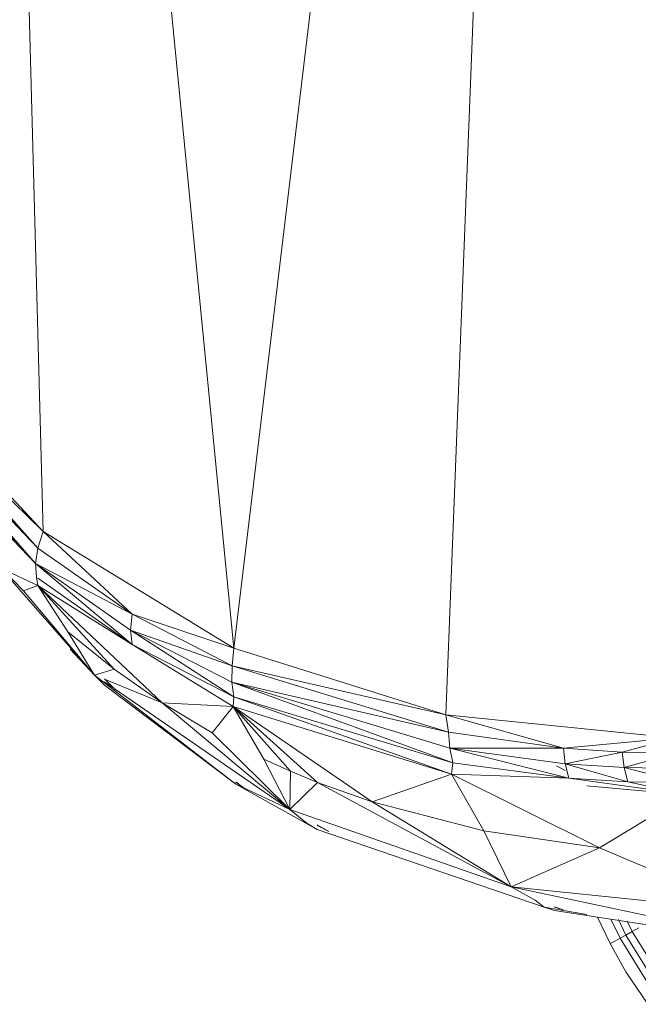
# Model space of a CAD drawing. Units: millimetres. Extents: x -250 to 359, y -795 to -373.
# Drawn here: x -151 to -146, y -759 to -752 of the extents above; entities that cross this region are included whole.
import ezdxf

# ---------------------------------------------------------------- set-up
doc = ezdxf.new("R2010")
doc.units = ezdxf.units.MM
doc.layers.add('A-GENM', color=13, linetype='Continuous', lineweight=9)

# ---------------------------------------------------------------- blocks, each defined once
blk = doc.blocks.new('13_14_16_351788 06 1 - Type 1-15042-Ref_ Level')
at = {"layer": 'A-GENM'}
for p, q in [((-146.5589, -758.7182), (-146.4589, -758.9237)), ((-146.4537, -758.7344), (-146.382, -758.8815)), ((-146.3375, -758.857), (-146.396, -758.737)), ((-146.3272, -758.7485), (-146.2877, -758.8297)), ((-146.2359, -758.8012), (-146.2877, -758.8297)), ((-146.382, -758.8815), (-146.4182, -758.9013)), ((-146.382, -758.8815), (-146.3375, -758.857)), ((-146.382, -758.8815), (-146.0958, -759.3464)), ((-146.3375, -758.857), (-146.2877, -758.8297)), ((-146.0539, -759.3177), (-146.3375, -758.857)), ((-146.0071, -759.2855), (-146.2877, -758.8297)), ((-146.444, -758.9155), (-146.4589, -758.9237)), ((-146.4589, -758.9237), (-146.3383, -759.1427)), ((-146.4182, -758.9013), (-146.444, -758.9155)), ((-146.1681, -759.396), (-146.3383, -759.1427))]:
    blk.add_line(p, q, dxfattribs=at)
blk = doc.blocks.new('13_14_15_351788 04 1 - Type 1-16689-Ref_ Level')
at = {"layer": 'A-GENM'}
for p, q in [((-151.3953, -736.0428), (-150.8701, -755.7175)), ((-151.3953, -736.0428), (-149.3874, -756.6256)), ((-149.3874, -756.6256), (-146.92, -736.0428)), ((-146.92, -736.0428), (-147.7374, -757.1436)), ((-152.1091, -754.3897), (-150.8701, -755.7175)), ((-152.1091, -754.3897), (-150.8701, -755.7175)), ((-152.1541, -754.459), (-150.8701, -755.7175)), ((-152.1541, -754.459), (-150.911, -755.8451)), ((-150.911, -755.8451), (-152.1852, -754.5223)), ((-150.9307, -755.9655), (-152.1852, -754.5223)), ((-150.9307, -755.9655), (-152.159, -754.6279)), ((-150.9307, -755.9655), (-152.1396, -754.704)), ((-150.8701, -755.7175), (-150.911, -755.8451)), ((-150.8701, -755.7175), (-149.3874, -756.6256)), ((-150.8701, -755.7175), (-149.3874, -756.6256)), ((-150.8701, -755.7175), (-150.1775, -756.3591)), ((-150.4699, -756.8345), (-151.3511, -755.829)), ((-150.911, -755.8451), (-150.9307, -755.9655)), ((-150.911, -755.8451), (-150.1775, -756.3591)), ((-150.1775, -756.3591), (-150.9307, -755.9655)), ((-150.9307, -755.9655), (-150.1894, -756.4842)), ((-150.9307, -755.9655), (-150.1766, -756.5953)), ((-150.9307, -755.9655), (-150.9227, -756.0717)), ((-150.9124, -756.1362), (-151.1888, -756.0079)), ((-151.1888, -756.0079), (-151.0223, -756.1791)), ((-150.9227, -756.0717), (-150.9124, -756.1362)), ((-150.1766, -756.5953), (-150.9124, -756.0789)), ((-150.9124, -756.1362), (-151.0223, -756.1791)), ((-151.0223, -756.1791), (-150.4699, -756.8345)), ((-150.1766, -756.5953), (-150.9124, -756.1362)), ((-150.9124, -756.1362), (-149.9445, -757.0488)), ((-150.9124, -756.1362), (-150.6787, -756.4976)), ((-150.9124, -756.1362), (-150.3186, -756.7878)), ((-150.1775, -756.3591), (-150.1894, -756.4842)), ((-150.1775, -756.3591), (-149.399, -756.7629)), ((-150.1775, -756.3591), (-149.3874, -756.6256)), ((-150.6787, -756.4976), (-150.4699, -756.8345)), ((-150.6787, -756.4976), (-150.3186, -756.7878)), ((-150.1894, -756.4842), (-150.1766, -756.5953)), ((-150.1894, -756.4842), (-149.3862, -757.0038)), ((-150.1894, -756.4842), (-149.4035, -756.8901)), ((-150.1894, -756.4842), (-149.399, -756.7629)), ((-150.4699, -756.8345), (-150.6598, -756.6326)), ((-150.1766, -756.5953), (-149.3915, -757.0777)), ((-150.1766, -756.5953), (-149.3862, -757.0038)), ((-149.399, -756.7629), (-149.3874, -756.6256)), ((-149.3874, -756.6256), (-147.7374, -757.1436)), ((-149.3874, -756.6256), (-147.7374, -757.1436)), ((-150.4699, -756.8345), (-150.3186, -756.7878)), ((-149.9445, -757.0488), (-150.3186, -756.7878)), ((-149.4035, -756.8901), (-149.399, -756.7629)), ((-149.399, -756.7629), (-147.7374, -757.1436)), ((-149.399, -756.7629), (-147.7161, -757.2785)), ((-150.4699, -756.8345), (-150.393, -756.9113)), ((-149.3713, -757.6834), (-150.4699, -756.8345)), ((-150.393, -756.8628), (-150.307, -756.9476)), ((-149.9445, -757.0488), (-150.393, -756.8659)), ((-148.9504, -757.8804), (-150.393, -756.8874)), ((-148.9504, -757.8804), (-150.393, -756.8874)), ((-149.3862, -757.0038), (-149.4035, -756.8901)), ((-147.6826, -757.5178), (-149.4035, -756.8901)), ((-149.4035, -756.8901), (-147.7161, -757.2785)), ((-149.4035, -756.8901), (-147.7076, -757.4039)), ((-149.3713, -757.6834), (-150.393, -756.9113)), ((-149.3915, -757.0777), (-149.9445, -757.0488)), ((-149.9445, -757.0488), (-149.5556, -757.2823)), ((-149.9445, -757.0488), (-148.9504, -757.8804)), ((-149.3862, -757.0038), (-149.3915, -757.0777)), ((-149.3862, -757.0038), (-147.6936, -757.604)), ((-149.3862, -757.0038), (-147.6826, -757.5178)), ((-149.3915, -757.0777), (-149.5556, -757.2823)), ((-147.6936, -757.604), (-149.3915, -757.0777)), ((-149.3915, -757.0777), (-147.6936, -757.604)), ((-149.3915, -757.0777), (-148.3121, -757.8205)), ((-149.3915, -757.0777), (-149.153, -757.4886)), ((-149.3915, -757.0777), (-148.9449, -757.5824)), ((-149.3915, -757.0777), (-148.7358, -757.6687)), ((-147.7374, -757.1436), (-145.9613, -757.3218)), ((-145.9613, -757.3218), (-147.7374, -757.1436)), ((-146.8227, -757.4023), (-147.7374, -757.1436)), ((-147.7374, -757.1436), (-147.7161, -757.2785)), ((-146.8227, -757.4023), (-147.7161, -757.2785)), ((-147.7161, -757.2785), (-147.7076, -757.4039)), ((-149.5556, -757.2823), (-148.9504, -757.8804)), ((-145.9613, -757.3218), (-146.8227, -757.4023)), ((-146.3678, -757.4329), (-145.9613, -757.3218)), ((-146.8227, -757.4023), (-147.7076, -757.4039)), ((-146.7804, -757.6364), (-147.7076, -757.4039)), ((-147.6826, -757.5178), (-147.7076, -757.4039)), ((-147.7076, -757.4039), (-146.8086, -757.5246)), ((-146.3678, -757.4329), (-146.8227, -757.4023)), ((-146.8227, -757.4023), (-146.8086, -757.5246)), ((-149.153, -757.4886), (-148.9504, -757.8804)), ((-149.153, -757.4886), (-148.9449, -757.5824)), ((-146.3678, -757.4329), (-146.8086, -757.5246)), ((-146.3512, -757.5532), (-146.3678, -757.4329)), ((-145.9542, -757.4434), (-146.3678, -757.4329)), ((-146.3512, -757.5532), (-145.9542, -757.4434)), ((-148.9504, -757.8804), (-148.9449, -757.5824)), ((-148.9449, -757.5824), (-148.7358, -757.6687)), ((-147.6936, -757.604), (-147.6826, -757.5178)), ((-146.7804, -757.6364), (-147.6826, -757.5178)), ((-146.8782, -757.5403), (-146.8086, -757.577)), ((-146.7804, -757.6364), (-146.8086, -757.5246)), ((-146.3215, -757.6637), (-146.8086, -757.5246)), ((-146.3512, -757.5532), (-146.8086, -757.5246)), ((-146.3215, -757.6637), (-146.3512, -757.5532)), ((-145.9026, -757.6707), (-146.3512, -757.5532)), ((-146.3512, -757.5532), (-145.9343, -757.5616)), ((-147.6936, -757.604), (-148.3121, -757.8205)), ((-146.5431, -758.1776), (-147.6936, -757.604)), ((-147.6936, -757.604), (-147.4423, -758.0467)), ((-147.6936, -757.604), (-146.7804, -757.6364)), ((-145.8607, -757.7653), (-146.7804, -757.6364)), ((-146.7804, -757.6364), (-146.3215, -757.6637)), ((-149.3713, -757.6643), (-149.2904, -757.7263)), ((-149.3713, -757.6665), (-149.2904, -757.7263)), ((-149.3713, -757.6834), (-148.739, -758.0352)), ((-149.2544, -757.7479), (-149.3713, -757.6834)), ((-148.9504, -757.8804), (-149.3713, -757.6834)), ((-148.9504, -757.8804), (-148.7358, -757.6687)), ((-147.2298, -758.4816), (-148.7358, -757.6687)), ((-148.3121, -757.8205), (-148.7358, -757.6687)), ((-145.8607, -757.7653), (-146.6401, -757.6967)), ((-146.6401, -757.6967), (-145.8607, -757.7653)), ((-145.8607, -757.7653), (-146.3215, -757.6637)), ((-146.3215, -757.6637), (-145.9026, -757.6707)), ((-146.5431, -758.1776), (-145.8607, -757.7653)), ((-147.2298, -758.4816), (-148.9504, -757.8804)), ((-147.2298, -758.4816), (-148.9504, -757.8804)), ((-148.8173, -757.989), (-148.9504, -757.8804)), ((-147.2298, -758.4816), (-148.3121, -757.8205)), ((-148.3121, -757.8205), (-147.4423, -758.0467)), ((-148.8173, -757.989), (-148.739, -758.0352)), ((-148.6471, -758.0506), (-148.739, -757.9981)), ((-148.6471, -758.0506), (-148.739, -758.0043)), ((-146.9722, -758.6406), (-148.739, -758.0352)), ((-147.2298, -758.4816), (-147.4423, -758.0467)), ((-146.5431, -758.1776), (-147.4423, -758.0467)), ((-147.2298, -758.4816), (-146.5431, -758.1776)), ((-145.3686, -758.675), (-146.5431, -758.1776)), ((-147.2298, -758.4816), (-145.3686, -758.675)), ((-145.3686, -758.675), (-147.2298, -758.4816)), ((-146.1041, -758.7198), (-147.2298, -758.4816)), ((-147.2298, -758.4816), (-147.043, -758.5862)), ((-147.043, -758.5862), (-146.9722, -758.6406)), ((-146.9722, -758.6406), (-146.8922, -758.6673)), ((-146.6401, -758.6962), (-146.9722, -758.6406)), ((-146.8922, -758.6373), (-146.8252, -758.6615)), ((-146.8252, -758.6615), (-146.8922, -758.6373)), ((-146.8252, -758.6615), (-146.8922, -758.6391)), ((-145.9621, -758.8096), (-146.8922, -758.6673))]:
    blk.add_line(p, q, dxfattribs=at)

msp = doc.modelspace()

# ---------------------------------------------------------------- block references
at = {"layer": 'A-GENM'}
for name in ['13_14_15_351788 04 1 - Type 1-16689-Ref_ Level', '13_14_16_351788 06 1 - Type 1-15042-Ref_ Level']:
    msp.add_blockref(name, (0, 0), dxfattribs=at)

doc.saveas('drawing.dxf')
